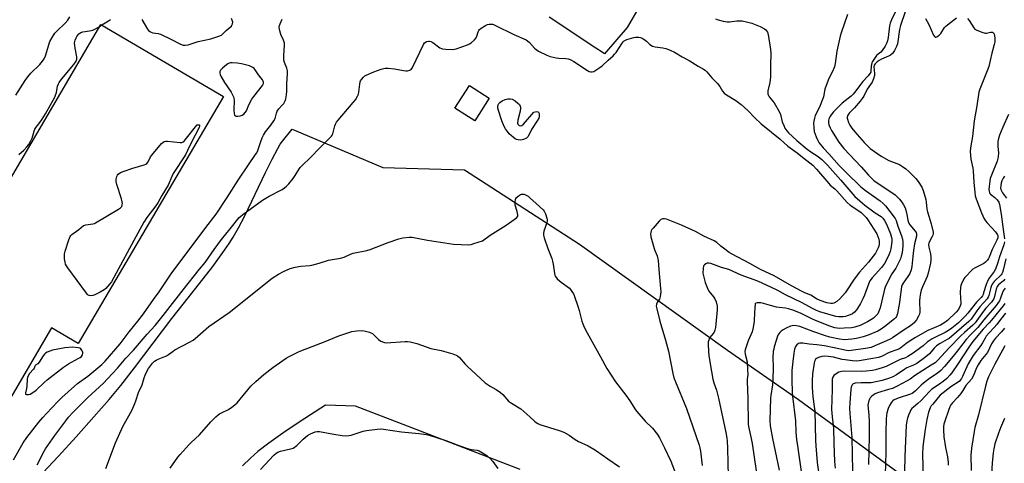
# Model space of a CAD drawing. Units: inches. Extents: x 1219772 to 1225771, y 577454 to 581454.
# Drawn here: x 1221111 to 1221604, y 577814 to 578036 of the extents above; entities that cross this region are included whole.
import ezdxf

# ---------------------------------------------------------------- set-up
doc = ezdxf.new("R2010")
doc.units = ezdxf.units.IN
doc.header["$MEASUREMENT"] = 0
for name, color, linetype in [('BLDG-Footprint', 5, 'Continuous'), ('NTRL-Pasture Land', 2, 'Continuous'), ('TRANS-Road', 130, 'Continuous'), ('Undefined', 1, 'Continuous')]:
    doc.layers.add(name, color=color, linetype=linetype)

msp = doc.modelspace()

# ---------------------------------------------------------------- linework, layer by layer
at = {"layer": 'BLDG-Footprint'}
for points, elevation in [([(1221212.55, 577997.52), (1221139.78, 577873.75), (1221126.53, 577881.54), (1221090.86, 577820.89), (1221056.13, 577841.31), (1221092.13, 577902.54), (1221078.8, 577910.38), (1221151.23, 578033.57)], 542.87), ([(1221345.68, 577996.7), (1221338.44, 577985.29), (1221328.53, 577991.58), (1221335.77, 578002.99)], 547.26)]:
    msp.add_lwpolyline(points, close=True, dxfattribs=dict(at, elevation=elevation))
at = {"layer": 'NTRL-Pasture Land'}
for points in [[(1221114.64, 577800.91), (1221130.02, 577817.34), (1221138.74, 577826.91), (1221147.71, 577836.97), (1221155.3, 577845.69), (1221161.13, 577852.63), (1221168.1, 577861.54), (1221186.72, 577886.27), (1221200.65, 577903.85), (1221207.23, 577912.38), (1221213.11, 577920.46), (1221215.45, 577923.9), (1221217.44, 577927.05), (1221220.08, 577931.67), (1221223.23, 577937.79), (1221233.61, 577959.45), (1221236.92, 577966.12), (1221239.81, 577971.46), (1221241.06, 577973.54), (1221242.15, 577975.14), (1221246.95, 577981.19), (1221292.34, 577962), (1221333.27, 577960.75), (1221390.93, 577923.5), (1221465.12, 577870.33), (1221500.69, 577845.64), (1221592.22, 577778.8)], [(1221361.21, 577810.64), (1221278.65, 577842.41), (1221263.67, 577842.83), (1221251.03, 577834.71), (1221242.33, 577828.9), (1221235.25, 577823.88), (1221229.75, 577819.56), (1221226.06, 577816.29), (1221222.16, 577812.44)]]:
    msp.add_lwpolyline(points, dxfattribs=at)
at = {"layer": 'TRANS-Road'}
msp.add_polyline3d([(1221421.95, 578044.42, 0), (1221414.87, 578032.13, 0), (1221403.44, 578018.87, 0), (1221402.25, 578019.66, 0), (1221399.09, 578021.76, 0), (1221375.66, 578037.28, 0)], dxfattribs=at)
at = {"layer": 'Undefined'}
msp.add_line((1221150.77, 578032.77, 542), (1221151.64, 578033.33, 542), dxfattribs=at)
for points, elevation in [([(1221110.15, 577968.43), (1221112.55, 577970.66), (1221114.16, 577972.33), (1221115.05, 577973.52), (1221116.17, 577975.27), (1221116.77, 577976.57), (1221117.69, 577980.14), (1221118.09, 577981.21), (1221118.74, 577982.17), (1221120.62, 577984.45), (1221121.74, 577986.12), (1221123.38, 577988.81), (1221128.12, 577997.09), (1221128.53, 577998.12), (1221128.92, 577999.46), (1221129.53, 578002.75), (1221129.93, 578003.79), (1221130.32, 578004.54), (1221131.67, 578006.43), (1221137.59, 578013.48), (1221138.75, 578015.14), (1221139.14, 578016.22), (1221139.22, 578016.79), (1221139.21, 578017.36), (1221138.32, 578021.67), (1221138.12, 578023.04), (1221138.05, 578024.14), (1221138.15, 578024.97), (1221138.37, 578025.8), (1221138.78, 578026.88), (1221139.17, 578027.61), (1221140.16, 578028.87), (1221141.09, 578029.5), (1221142.1, 578029.82), (1221145.45, 578030.39), (1221147.14, 578030.81), (1221148.45, 578031.42), (1221150.77, 578032.77)], 542), ([(1221603.82, 577957.52), (1221603.16, 577956.57), (1221602.48, 577955.29), (1221602.11, 577954.21), (1221601.91, 577952.8), (1221601.9, 577951.67), (1221602.06, 577950.9), (1221602.41, 577949.89), (1221602.77, 577949.22), (1221604.8, 577946.51)], 532), ([(1221153.6, 577811.2), (1221158.55, 577823.94), (1221162.17, 577832.08), (1221162.96, 577833.65), (1221166.64, 577840.24), (1221168.23, 577843.63), (1221168.75, 577844.98), (1221170.23, 577849.72), (1221171.59, 577852.22), (1221171.94, 577853.01), (1221172.83, 577856.58), (1221173.32, 577857.93), (1221174.35, 577860.03), (1221175.1, 577861.29), (1221177.11, 577863.84), (1221178.11, 577864.9), (1221178.81, 577865.38), (1221179.84, 577865.88), (1221184.12, 577867.56), (1221185.07, 577868.19), (1221187.33, 577869.96), (1221188.3, 577870.59), (1221195.64, 577874.36), (1221197.34, 577875.38), (1221198.46, 577876.23), (1221201.08, 577878.61), (1221205.32, 577882.27), (1221215.45, 577889.3), (1221237.04, 577906.54), (1221240.15, 577908.55), (1221242.64, 577909.89), (1221246.05, 577911.29), (1221248.46, 577911.99), (1221251.4, 577912.47), (1221255.8, 577912.81), (1221256.93, 577912.98), (1221260.55, 577913.99), (1221265.16, 577915.44), (1221270.24, 577916.3), (1221271.93, 577916.69), (1221273.02, 577917.06), (1221276.2, 577918.45), (1221277.53, 577918.93), (1221284.46, 577920.36), (1221286.14, 577920.79), (1221295.05, 577924.37), (1221300.52, 577926.19), (1221302.48, 577926.65), (1221305.63, 577927), (1221307.06, 577926.98), (1221310.44, 577926.42), (1221314.8, 577925.49), (1221327.74, 577923.57), (1221335.45, 577923.22), (1221336.6, 577923.38), (1221337.99, 577923.78), (1221342.41, 577925.25), (1221346.26, 577928.1), (1221354.18, 577933), (1221358.23, 577935.83), (1221359.55, 577936.87), (1221359.98, 577937.48), (1221360.04, 577938.25), (1221359.67, 577939.96), (1221358.74, 577943.07), (1221358.67, 577944.48), (1221358.86, 577945.87), (1221359.05, 577946.37), (1221359.37, 577946.82), (1221359.99, 577947.42), (1221360.92, 577948.12), (1221361.41, 577948.4), (1221361.92, 577948.58), (1221362.46, 577948.61), (1221363.01, 577948.54), (1221363.84, 577948.31), (1221364.63, 577947.97), (1221365.3, 577947.51), (1221366.12, 577946.79), (1221369.16, 577943.82), (1221372.71, 577940.72), (1221373.3, 577939.97), (1221373.9, 577938.71), (1221374.64, 577936.57), (1221374.8, 577935.77), (1221374.8, 577935.23), (1221374.53, 577934.13), (1221373.09, 577930.02), (1221372.89, 577928.93), (1221372.94, 577928.09), (1221373.31, 577926.68), (1221375.01, 577921.31), (1221377, 577916.35), (1221377.48, 577914.95), (1221377.76, 577913.52), (1221378.41, 577908.88), (1221378.59, 577908.03), (1221378.88, 577907.24), (1221379.75, 577906.16), (1221381.68, 577904.42), (1221385.92, 577901.41), (1221386.49, 577900.79), (1221387.14, 577899.87), (1221387.86, 577898.65), (1221388.22, 577897.86), (1221390.31, 577891.98), (1221390.79, 577890.3), (1221392.07, 577885), (1221392.54, 577883.59), (1221393.21, 577881.94), (1221394.7, 577879.13), (1221401.5, 577867.04), (1221404.63, 577861.15), (1221408.96, 577854.53), (1221414.15, 577847.82), (1221416.15, 577845.06), (1221418.93, 577840.58), (1221419.6, 577839.61), (1221423.86, 577834.78), (1221427.5, 577831.38), (1221430, 577828.1), (1221431.01, 577826.47), (1221433.58, 577821.46), (1221436.72, 577814.77), (1221439.76, 577806.96)], 548), ([(1221604.43, 577916.11), (1221603.15, 577910.49), (1221602.77, 577909.27), (1221602.43, 577908.61), (1221602.13, 577908.2), (1221598.66, 577904.85), (1221597.7, 577903.54), (1221597.34, 577902.84), (1221596.95, 577901.74), (1221595.99, 577897.84), (1221595.6, 577896.91), (1221595.08, 577896.13), (1221591.41, 577892.11), (1221589.9, 577890.11), (1221587.11, 577886.02), (1221585.96, 577884.71), (1221576.05, 577876.3), (1221575.12, 577875.69), (1221571.53, 577873.78), (1221569.82, 577872.64), (1221568.6, 577871.49), (1221566.23, 577868.64), (1221565.31, 577867.73), (1221563.74, 577866.49), (1221559.95, 577863.77), (1221558.27, 577862.83), (1221554.94, 577861.56), (1221553.95, 577860.94), (1221549.73, 577857.99), (1221547.87, 577857.04), (1221546.21, 577856.41), (1221542.54, 577855.25), (1221537.05, 577854.09), (1221535.69, 577853.99), (1221532.09, 577854.06), (1221528.98, 577853.85), (1221528.47, 577853.72), (1221528.03, 577853.5), (1221527.53, 577853.04), (1221527.28, 577852.66), (1221527.03, 577851.85), (1221526.88, 577850.67), (1221526.3, 577844.09), (1221526.19, 577841.34), (1221526.31, 577838.68), (1221527.32, 577826.71), (1221527.55, 577818.26), (1221527.62, 577809.94)], 532), ([(1221604.04, 577906.04), (1221603.25, 577905.21), (1221600.82, 577903.13), (1221600.14, 577902.26), (1221599.7, 577901.04), (1221598.84, 577897.26), (1221598.45, 577896.19), (1221598.05, 577895.44), (1221597.32, 577894.51), (1221594.53, 577891.48), (1221593.25, 577889.98), (1221589.06, 577884.02), (1221587.98, 577882.88), (1221583.76, 577879.28), (1221581.97, 577877.59), (1221576.03, 577871.55), (1221570.47, 577865.35), (1221569.04, 577864.11), (1221567.16, 577862.85), (1221558.8, 577857.62), (1221556.49, 577855.94), (1221555, 577855.04), (1221550.12, 577852.39), (1221547.65, 577851.27), (1221545.8, 577850.62), (1221540.16, 577848.96), (1221539.06, 577848.54), (1221538.08, 577847.91), (1221537.17, 577847.16), (1221536.58, 577846.52), (1221536.13, 577845.79), (1221535.62, 577844.45), (1221535.45, 577842.86), (1221535.89, 577838.03), (1221536.04, 577834.57), (1221536, 577827.22), (1221535.76, 577813.12)], 530), ([(1221604.1, 577901.52), (1221603.18, 577900.12), (1221602.83, 577899.34), (1221601.84, 577896.42), (1221601.27, 577895.14), (1221600.86, 577894.41), (1221599.62, 577892.8), (1221593.41, 577885.54), (1221590.52, 577881.77), (1221586.87, 577878.12), (1221584.66, 577875.74), (1221582.89, 577873.55), (1221580.12, 577869.84), (1221578.16, 577867.4), (1221573.84, 577862.16), (1221571.99, 577860.27), (1221570.08, 577858.65), (1221566.22, 577856.17), (1221563.18, 577853.93), (1221562.1, 577852.94), (1221559.32, 577850.01), (1221558.3, 577849.16), (1221557.56, 577848.75), (1221556.75, 577848.42), (1221550.57, 577846.31), (1221548.63, 577845.53), (1221547.91, 577845.06), (1221547.49, 577844.67), (1221546.99, 577843.98), (1221546.3, 577842.72), (1221545.63, 577841.14), (1221544.95, 577839.02), (1221544.7, 577837.65), (1221544.56, 577835.97), (1221544.4, 577828.96), (1221544.33, 577819.29), (1221544.13, 577808)], 528), ([(1221603.92, 577893.82), (1221603.14, 577892.64), (1221601.72, 577890.78), (1221597.38, 577885.43), (1221596.2, 577884.08), (1221593.15, 577880.86), (1221588.03, 577874.68), (1221585.98, 577871.85), (1221580.66, 577863.75), (1221577.4, 577859.03), (1221576.51, 577857.9), (1221574.87, 577856.22), (1221573.09, 577854.74), (1221571.28, 577853.4), (1221567.42, 577850.8), (1221566.52, 577850.09), (1221563.83, 577847.08), (1221562.03, 577845.23), (1221560.38, 577843.64), (1221558.28, 577841.87), (1221557.49, 577841.11), (1221556.96, 577840.48), (1221556.52, 577839.71), (1221555.69, 577837.79), (1221555.19, 577836.38), (1221554.9, 577834.92), (1221554.65, 577832.84), (1221553.93, 577817.19), (1221553.48, 577794.83)], 526), ([(1221604.25, 577888.9), (1221601.9, 577885.7), (1221600, 577883.29), (1221598.64, 577881.73), (1221596.08, 577879.02), (1221594.67, 577877.35), (1221594.06, 577876.46), (1221592.74, 577874.05), (1221591.89, 577872.7), (1221588.1, 577867.66), (1221585.58, 577863.49), (1221582.79, 577857.19), (1221582.25, 577856.17), (1221581.76, 577855.46), (1221581.09, 577854.78), (1221577.02, 577852.02), (1221571.67, 577847.81), (1221570.64, 577846.75), (1221567.85, 577843.4), (1221567.16, 577842.48), (1221566.61, 577841.49), (1221565.8, 577839.36), (1221564.86, 577835.59), (1221564.04, 577830.6), (1221562.95, 577822.19), (1221562.71, 577818.2), (1221563.16, 577806.36)], 524), ([(1221185.87, 577811.27), (1221189.74, 577816.81), (1221190.85, 577818.16), (1221195.37, 577823.09), (1221196.39, 577824.13), (1221200.6, 577828.03), (1221206.29, 577834.49), (1221208.81, 577837), (1221209.91, 577837.99), (1221210.6, 577838.5), (1221211.57, 577839.04), (1221215.12, 577840.72), (1221216.76, 577841.83), (1221218.3, 577843.03), (1221219.42, 577844.09), (1221220.98, 577845.84), (1221226.23, 577852.31), (1221228.81, 577854.78), (1221232.84, 577858.2), (1221237.32, 577861.73), (1221244.05, 577866.36), (1221245.56, 577867.27), (1221249.8, 577869.41), (1221251.43, 577870.14), (1221256.98, 577872.2), (1221263.62, 577874.8), (1221270.34, 577877.57), (1221276.95, 577879.7), (1221279.47, 577880.12), (1221281.72, 577880.3), (1221283.14, 577880.12), (1221285.68, 577879.46), (1221286.48, 577879.15), (1221287.19, 577878.72), (1221290.32, 577875.81), (1221291.46, 577874.98), (1221292.68, 577874.35), (1221293.22, 577874.21), (1221294.06, 577874.16), (1221303.57, 577874.79), (1221304.71, 577874.74), (1221306.13, 577874.52), (1221309.52, 577873.82), (1221316.54, 577871.26), (1221321.58, 577870.19), (1221327.51, 577868.58), (1221329.15, 577867.98), (1221329.88, 577867.51), (1221330.75, 577866.75), (1221333.61, 577863.39), (1221334.63, 577862.32), (1221343.76, 577854.1), (1221346.13, 577852.4), (1221349.22, 577850.68), (1221351.35, 577849.14), (1221352.45, 577848.18), (1221355.44, 577844.92), (1221356.87, 577843.91), (1221361.62, 577840.97), (1221366.05, 577837.07), (1221368.36, 577834.83), (1221369.23, 577834.11), (1221370.13, 577833.59), (1221371.11, 577833.17), (1221380.83, 577830.15), (1221383.04, 577829.36), (1221385.72, 577827.8), (1221388.7, 577825.69), (1221390.39, 577824.61), (1221393.38, 577823.32), (1221395.26, 577822.4), (1221398.17, 577820.85), (1221399.4, 577820.04), (1221405.08, 577815.89), (1221410.96, 577811.88)], 550), ([(1221603.83, 577881.48), (1221602.38, 577879.66), (1221599.32, 577876.37), (1221598.28, 577875), (1221597.39, 577873.52), (1221595.3, 577869.31), (1221594.49, 577868.2), (1221591.94, 577865.16), (1221590.57, 577863.04), (1221589.8, 577861.52), (1221588.28, 577857.74), (1221587.23, 577855.85), (1221584.42, 577852.68), (1221583.88, 577851.89), (1221583.02, 577850.21), (1221582.01, 577848.74), (1221580.34, 577846.65), (1221577.77, 577844.07), (1221576.98, 577842.97), (1221576.47, 577841.99), (1221575.75, 577840.16), (1221573.88, 577834.85), (1221573.41, 577833.28), (1221573.22, 577832.21), (1221573.23, 577830.5), (1221573.51, 577827.06), (1221574.34, 577821.69), (1221575.3, 577816.95), (1221575.62, 577814.17), (1221575.65, 577812.76)], 522), ([(1221603.95, 577872.63), (1221598.94, 577863.37), (1221595.81, 577857.03), (1221595.02, 577854.89), (1221594.24, 577852.44), (1221590.74, 577837.97), (1221588.93, 577831.62), (1221588.56, 577829.61), (1221587.32, 577821.3), (1221587.1, 577819.52), (1221587.03, 577818.03), (1221587.15, 577810.18)], 520), ([(1221603.77, 577836.14), (1221601.88, 577831.56), (1221600.89, 577828.87), (1221599.06, 577823.42), (1221598.48, 577821.01), (1221598.21, 577818.99), (1221597.71, 577813.8), (1221597.22, 577805.94)], 518), ([(1221231.07, 577810.56), (1221237.84, 577817.76), (1221238.91, 577818.73), (1221239.88, 577819.3), (1221241.18, 577819.85), (1221246.24, 577820.89), (1221247.53, 577821.38), (1221249.3, 577822.61), (1221252.45, 577825.74), (1221254.7, 577827.59), (1221256.14, 577828.47), (1221258.48, 577829.45), (1221259.57, 577829.71), (1221260.72, 577829.68), (1221267.92, 577828.25), (1221271.99, 577827.58), (1221273.72, 577827.45), (1221275.42, 577827.64), (1221276.55, 577827.87), (1221282.54, 577829.74), (1221284.26, 577830.19), (1221289.52, 577830.84), (1221291.28, 577830.92), (1221292.75, 577830.78), (1221301.71, 577829.55), (1221310.53, 577828.7), (1221314.25, 577828.11), (1221315.58, 577827.81), (1221323.94, 577825.1), (1221331.02, 577822.41), (1221334.84, 577821.16), (1221336.77, 577820.61), (1221339.6, 577820.22), (1221340.6, 577819.93), (1221342.35, 577819.04), (1221344.03, 577818.01), (1221344.69, 577817.49), (1221346.13, 577816.12), (1221347.45, 577814.63), (1221349.99, 577811.06)], 552)]:
    msp.add_lwpolyline(points, dxfattribs=dict(at, elevation=elevation))
for points, elevation in [([(1221217.03, 578014.44), (1221216.16, 578014.37), (1221215.49, 578014.17), (1221214.82, 578013.82), (1221214.14, 578013.31), (1221212.17, 578011.62), (1221211.17, 578010.62), (1221210.79, 578009.96), (1221210.7, 578009.26), (1221210.93, 578008.47), (1221211.33, 578007.68), (1221213.19, 578004.58), (1221216.38, 577999.59), (1221217.55, 577997.37), (1221217.81, 577996.64), (1221217.96, 577995.69), (1221217.73, 577990.63), (1221217.89, 577988.92), (1221218.15, 577988.18), (1221218.58, 577987.75), (1221218.99, 577987.6), (1221219.79, 577987.6), (1221220.94, 577987.82), (1221222.04, 577988.2), (1221222.72, 577988.62), (1221223.48, 577989.41), (1221224.08, 577990.33), (1221225.31, 577993.29), (1221226.84, 577996.1), (1221227.81, 577997.52), (1221232.16, 578003.03), (1221232.63, 578003.97), (1221232.68, 578004.67), (1221232.55, 578005.12), (1221232.12, 578005.84), (1221230.07, 578008.33), (1221228.49, 578010.86), (1221227.93, 578011.5), (1221227.29, 578011.98), (1221226.34, 578012.51), (1221225.58, 578012.82), (1221221.68, 578013.81), (1221219.42, 578014.28)], 542), ([(1221361.25, 577982.85), (1221362.02, 577983.02), (1221362.84, 577983.65), (1221368.03, 577989.68), (1221369.48, 577989.94), (1221370.12, 577989.86), (1221370.48, 577989.6), (1221370.72, 577988.97), (1221370.79, 577988.2), (1221370.73, 577987.42), (1221370.5, 577986.64), (1221369.79, 577985.36), (1221366.95, 577980.89), (1221365.23, 577977.46), (1221364.74, 577976.9), (1221364.31, 577976.59), (1221362.81, 577975.92), (1221361.51, 577975.62), (1221360.25, 577975.74), (1221359.46, 577975.99), (1221358.72, 577976.33), (1221357.64, 577977.08), (1221356.8, 577977.81), (1221355.78, 577978.86), (1221354.89, 577979.93), (1221353.93, 577981.26), (1221353.22, 577982.53), (1221352.02, 577985.23), (1221350.35, 577990.56), (1221350.07, 577991.69), (1221350.02, 577992.51), (1221350.16, 577993.25), (1221350.49, 577993.93), (1221351.04, 577994.52), (1221352.21, 577995.26), (1221353.73, 577995.97), (1221355.1, 577996.34), (1221356.22, 577996.39), (1221357.21, 577996.11), (1221358.66, 577995.29), (1221360.02, 577994.24), (1221360.86, 577993.42), (1221361.28, 577992.71), (1221361.41, 577992.2), (1221361.41, 577991.64), (1221361.15, 577990.21), (1221360.08, 577985.59), (1221359.95, 577984.19), (1221360.07, 577983.7), (1221360.32, 577983.28), (1221360.67, 577982.98)], 548), ([(1221146.04, 577897.65), (1221145.28, 577897.77), (1221144.89, 577897.97), (1221144.5, 577898.29), (1221143.92, 577898.95), (1221134.57, 577911.67), (1221133.9, 577912.64), (1221133.5, 577913.41), (1221133.23, 577914.5), (1221133.02, 577916.21), (1221132.92, 577917.65), (1221132.99, 577918.66), (1221133.34, 577920.03), (1221135.09, 577925.71), (1221135.73, 577927.33), (1221136.06, 577927.78), (1221136.67, 577928.35), (1221140.18, 577930.92), (1221142.55, 577932.79), (1221143.19, 577933.07), (1221143.73, 577933.21), (1221147.14, 577933.69), (1221147.96, 577933.89), (1221148.5, 577934.12), (1221160.04, 577940.99), (1221161.01, 577941.64), (1221161.42, 577942.02), (1221161.7, 577942.45), (1221161.91, 577943.16), (1221161.98, 577943.93), (1221161.93, 577944.74), (1221161.55, 577946.16), (1221159.17, 577953.49), (1221158.87, 577954.91), (1221158.92, 577956.04), (1221159.2, 577957.42), (1221159.52, 577958.16), (1221159.89, 577958.57), (1221161.07, 577959.39), (1221162.42, 577959.98), (1221167.18, 577961.62), (1221172.87, 577963.29), (1221173.67, 577963.6), (1221174.13, 577963.9), (1221174.83, 577964.75), (1221176.08, 577967.19), (1221176.76, 577968.15), (1221181.6, 577973.89), (1221182.21, 577974.52), (1221182.89, 577974.97), (1221183.69, 577975.12), (1221184.56, 577975.09), (1221190.85, 577974.46), (1221191.71, 577974.5), (1221192.47, 577974.77), (1221192.9, 577975.11), (1221193.49, 577975.76), (1221199.18, 577983.11), (1221199.41, 577983.22), (1221199.97, 577983.3), (1221200.35, 577983.26), (1221200.51, 577983.17), (1221200.61, 577983.02), (1221200.65, 577982.62), (1221200.39, 577981.92), (1221198.36, 577978.14), (1221195.6, 577972.62), (1221193.62, 577968.34), (1221187.47, 577958.97), (1221186.68, 577957.39), (1221184.91, 577953.07), (1221181.77, 577947.82), (1221179.76, 577944.14), (1221178.76, 577942.71), (1221174.24, 577936.82), (1221172.76, 577934.48), (1221167.67, 577925.41), (1221158.91, 577909.05), (1221156.5, 577904.7), (1221155.75, 577903.63), (1221154.72, 577902.39), (1221153.72, 577901.36), (1221152.83, 577900.63), (1221150.8, 577899.46), (1221148.2, 577898.1), (1221147.12, 577897.76)], 544), ([(1221136.92, 577871.86), (1221133.09, 577871.52), (1221127.01, 577870.38), (1221125.6, 577869.93), (1221124.24, 577869.35), (1221123.53, 577868.91), (1221122.94, 577868.37), (1221122.27, 577867.54), (1221120.33, 577864.43), (1221119.63, 577863.63), (1221118.68, 577863.02), (1221118.36, 577862.73), (1221118.12, 577862.36), (1221117.72, 577861.39), (1221117.46, 577860.96), (1221115.5, 577858.71), (1221114.77, 577857.58), (1221114.48, 577856.78), (1221114.31, 577855.95), (1221114.18, 577852.36), (1221113.98, 577851.21), (1221113.41, 577849.11), (1221113.36, 577848.7), (1221113.44, 577848.38), (1221113.93, 577848.13), (1221114.93, 577848.12), (1221115.7, 577848.32), (1221116.66, 577848.88), (1221118.69, 577850.43), (1221122.7, 577854.17), (1221124.27, 577855.54), (1221132.47, 577861.84), (1221134.98, 577863.53), (1221139.85, 577866.18), (1221140.78, 577866.76), (1221141.41, 577867.26), (1221142.01, 577868.09), (1221142.17, 577868.81), (1221142.08, 577869.33), (1221141.79, 577870.12), (1221141.51, 577870.61), (1221141.17, 577871.03), (1221140.61, 577871.38), (1221139.86, 577871.6)], 542)]:
    msp.add_lwpolyline(points, close=True, dxfattribs=dict(at, elevation=elevation))
for points in [[(1221107.35, 577815.49, 544), (1221112.26, 577823.97, 544), (1221114.02, 577826.66, 544), (1221120.05, 577834.26, 544), (1221122.13, 577836.75, 544), (1221123.91, 577838.71, 544), (1221129.57, 577844.65, 544), (1221131.64, 577846.65, 544), (1221137.95, 577852.43, 544), (1221139.53, 577853.68, 544), (1221144.68, 577857.33, 544), (1221151.66, 577863.23, 544), (1221153.34, 577864.95, 544), (1221160.93, 577873.56, 544), (1221165.33, 577879.51, 544), (1221169.72, 577884.88, 544), (1221172.56, 577888.59, 544), (1221177.56, 577895.75, 544), (1221180.41, 577899.67, 544), (1221186.43, 577908.59, 544), (1221203.69, 577931.9, 544), (1221208.88, 577938.61, 544), (1221214.39, 577946.89, 544), (1221219.92, 577955.63, 544), (1221225.16, 577963.34, 544), (1221228.68, 577968.36, 544), (1221229.28, 577969.35, 544), (1221229.76, 577970.4, 544), (1221231.24, 577974.91, 544), (1221231.99, 577976.84, 544), (1221232.62, 577978.12, 544), (1221233.66, 577979.82, 544), (1221236.29, 577983.07, 544), (1221237.75, 577985.27, 544), (1221238.42, 577986.55, 544), (1221239.13, 577989.07, 544), (1221239.56, 577990.12, 544), (1221240.34, 577991.31, 544), (1221241.9, 577992.91, 544), (1221242.77, 577994.05, 544), (1221243.5, 577995.27, 544), (1221243.85, 577996.35, 544), (1221244.18, 577998.36, 544), (1221244.37, 578000.09, 544), (1221244.32, 578003.91, 544), (1221244.63, 578008.87, 544), (1221244.64, 578010.32, 544), (1221244.37, 578011.63, 544), (1221243.18, 578014.59, 544), (1221242.91, 578015.7, 544), (1221242.9, 578018.06, 544), (1221243.22, 578023.17, 544), (1221243.1, 578024.28, 544), (1221242.54, 578026.2, 544), (1221241.53, 578028.1, 544), (1221241.11, 578029.15, 544), (1221240.59, 578031.09, 544), (1221240.48, 578032.2, 544), (1221240.65, 578033.03, 544), (1221240.94, 578033.86, 544), (1221242.06, 578036.28, 544)], [(1221108.61, 577998.2, 540), (1221113.23, 578005.53, 540), (1221114.58, 578007.42, 540), (1221116.08, 578009.2, 540), (1221120.62, 578013.56, 540), (1221121.93, 578015.13, 540), (1221122.74, 578016.34, 540), (1221123.46, 578017.93, 540), (1221125.68, 578024.98, 540), (1221126.75, 578027.01, 540), (1221128.09, 578029.22, 540), (1221129.05, 578030.3, 540), (1221133.32, 578034.26, 540), (1221134.6, 578035.77, 540), (1221135.66, 578037.4, 540)], [(1221151.64, 578033.33, 542), (1221154.99, 578035.47, 542), (1221155.98, 578036.01, 542)], [(1221171.63, 578036.13, 542), (1221174.52, 578031.28, 542), (1221175.06, 578030.58, 542), (1221175.69, 578030.04, 542), (1221176.42, 578029.68, 542), (1221177.22, 578029.43, 542), (1221179.96, 578029.07, 542), (1221181.06, 578028.73, 542), (1221186.15, 578026.29, 542), (1221191.04, 578023.78, 542), (1221192.35, 578023.25, 542), (1221193.44, 578023.15, 542), (1221194.83, 578023.38, 542), (1221199.89, 578025.02, 542), (1221206.29, 578026.38, 542), (1221210.25, 578027.67, 542), (1221211.58, 578028.26, 542), (1221212.32, 578028.84, 542), (1221213.94, 578030.55, 542), (1221216, 578032.16, 542), (1221216.59, 578032.76, 542), (1221216.86, 578033.22, 542), (1221217.15, 578033.98, 542), (1221217.27, 578034.76, 542), (1221217.19, 578035.28, 542), (1221216.55, 578036.51, 542)], [(1221459.07, 578036.43, 544), (1221460.39, 578035.83, 544), (1221462.95, 578035.2, 544), (1221464.97, 578034.85, 544), (1221466.14, 578034.87, 544), (1221469.67, 578035.4, 544), (1221471.08, 578035.49, 544), (1221472.47, 578035.35, 544), (1221475.26, 578034.81, 544), (1221477.22, 578034.22, 544), (1221481.39, 578032.58, 544), (1221483.62, 578031.34, 544), (1221484.28, 578030.84, 544), (1221484.63, 578030.48, 544), (1221485.11, 578029.69, 544), (1221485.41, 578028.58, 544), (1221486.6, 578021, 544), (1221486.77, 578019.25, 544), (1221486.6, 578012.99, 544), (1221486.64, 578007.29, 544), (1221486.2, 578004.5, 544), (1221485.32, 578000.39, 544), (1221485.24, 577999.6, 544), (1221485.3, 577998.82, 544), (1221485.54, 577998.06, 544), (1221485.92, 577997.35, 544), (1221488.39, 577994.27, 544), (1221490.97, 577989.91, 544), (1221491.55, 577988.43, 544), (1221492.49, 577984.8, 544), (1221493.22, 577982.95, 544), (1221493.85, 577981.67, 544), (1221494.76, 577980.35, 544), (1221495.66, 577979.32, 544), (1221499.8, 577975.44, 544), (1221505.04, 577971.15, 544), (1221506.87, 577969.8, 544), (1221510.49, 577967.38, 544), (1221512.32, 577965.97, 544), (1221513.4, 577965.01, 544), (1221515.22, 577963.08, 544), (1221521.88, 577955.58, 544), (1221527.81, 577948.56, 544), (1221528.92, 577947.4, 544), (1221531.3, 577945.17, 544), (1221532.62, 577944, 544), (1221533.93, 577942.98, 544), (1221539.09, 577939.24, 544), (1221541.99, 577937.37, 544), (1221542.91, 577936.51, 544), (1221543.7, 577935.39, 544), (1221544.65, 577933.61, 544), (1221546.67, 577928.67, 544), (1221547.28, 577926.88, 544), (1221547.41, 577925.96, 544), (1221547.4, 577924.93, 544), (1221546.86, 577921.11, 544), (1221546.52, 577919.84, 544), (1221546, 577918.55, 544), (1221544.47, 577915.41, 544), (1221543.64, 577913.9, 544), (1221542.17, 577911.9, 544), (1221537.56, 577906.59, 544), (1221536.44, 577905.07, 544), (1221535.71, 577903.48, 544), (1221533.65, 577898, 544), (1221532.86, 577896.15, 544), (1221531.66, 577893.82, 544), (1221529.81, 577890.83, 544), (1221528.77, 577889.5, 544), (1221527.63, 577888.65, 544), (1221526.6, 577888.15, 544), (1221525.03, 577887.55, 544), (1221524.21, 577887.31, 544), (1221523.08, 577887.13, 544), (1221520.8, 577887.06, 544), (1221519.38, 577887.29, 544), (1221511.32, 577889.69, 544), (1221509.57, 577890.29, 544), (1221507.91, 577891.08, 544), (1221502.08, 577894.34, 544), (1221494.09, 577898.18, 544), (1221490.23, 577900.33, 544), (1221487.12, 577901.85, 544), (1221480.2, 577904.9, 544), (1221471.93, 577908.06, 544), (1221465.68, 577910.82, 544), (1221462.1, 577911.85, 544), (1221456.78, 577913.75, 544), (1221455.71, 577914, 544), (1221454.88, 577913.99, 544), (1221454.14, 577913.7, 544), (1221453.51, 577913.22, 544), (1221453.08, 577912.59, 544), (1221452.82, 577911.26, 544), (1221452.78, 577909, 544), (1221453.14, 577907.03, 544), (1221453.84, 577904.27, 544), (1221454.84, 577901.85, 544), (1221455.75, 577900.04, 544), (1221458.06, 577897.07, 544), (1221458.7, 577896.11, 544), (1221459.33, 577894.57, 544), (1221459.9, 577892.41, 544), (1221459.96, 577891.56, 544), (1221459.92, 577890.68, 544), (1221459.26, 577883.45, 544), (1221459.02, 577881.78, 544), (1221458.71, 577880.43, 544), (1221458.33, 577879.41, 544), (1221457.84, 577878.69, 544), (1221456.2, 577876.75, 544), (1221455.94, 577876.28, 544), (1221455.64, 577875.48, 544), (1221455.44, 577874.64, 544), (1221455.37, 577873.76, 544), (1221455.57, 577869.57, 544), (1221455.75, 577867.81, 544), (1221456.38, 577863.53, 544), (1221457.7, 577855.83, 544), (1221458.17, 577854.04, 544), (1221459.52, 577850.29, 544), (1221460.64, 577846.34, 544), (1221464.23, 577829.19, 544), (1221464.7, 577826.38, 544), (1221464.84, 577824.92, 544), (1221465.06, 577821.09, 544), (1221465.58, 577800.08, 544)], [(1221525.1, 578038.5, 542), (1221521.97, 578029.46, 542), (1221521.45, 578027.75, 542), (1221519.91, 578020.13, 542), (1221519.01, 578014.11, 542), (1221518.65, 578012.41, 542), (1221517.58, 578009.66, 542), (1221515.9, 578006.55, 542), (1221514.42, 578003.06, 542), (1221513.83, 578001.21, 542), (1221513.08, 577997.27, 542), (1221512.69, 577995.92, 542), (1221511.1, 577992.17, 542), (1221509.05, 577987.92, 542), (1221508.58, 577986.63, 542), (1221508.25, 577985.21, 542), (1221508.17, 577984.06, 542), (1221508.28, 577981.74, 542), (1221508.54, 577979.98, 542), (1221508.91, 577978.56, 542), (1221509.42, 577977.22, 542), (1221510.24, 577975.4, 542), (1221510.82, 577974.44, 542), (1221512.96, 577971.82, 542), (1221516.07, 577968.55, 542), (1221520.96, 577962.94, 542), (1221524.47, 577959.35, 542), (1221531.94, 577952.19, 542), (1221534.24, 577950.35, 542), (1221541.56, 577945.16, 542), (1221543.05, 577943.91, 542), (1221544.17, 577942.68, 542), (1221548.59, 577937.12, 542), (1221549.05, 577936.37, 542), (1221549.52, 577935.31, 542), (1221550.43, 577932.53, 542), (1221552.27, 577927.76, 542), (1221552.72, 577926.1, 542), (1221552.87, 577924.44, 542), (1221552.87, 577922.73, 542), (1221552.49, 577919.17, 542), (1221552.14, 577917.48, 542), (1221551.66, 577916.13, 542), (1221549.93, 577912.48, 542), (1221549.37, 577911.5, 542), (1221547.47, 577908.64, 542), (1221544.28, 577902.49, 542), (1221543.69, 577900.91, 542), (1221543.3, 577899.54, 542), (1221541.59, 577891.69, 542), (1221541.1, 577890.28, 542), (1221540.35, 577888.69, 542), (1221539.88, 577888.03, 542), (1221539.05, 577887.21, 542), (1221538.14, 577886.46, 542), (1221536.93, 577885.66, 542), (1221535.17, 577884.63, 542), (1221532.81, 577883.44, 542), (1221531.49, 577882.84, 542), (1221529.91, 577882.27, 542), (1221528.85, 577881.98, 542), (1221527.24, 577881.67, 542), (1221523.56, 577881.38, 542), (1221521.06, 577881.34, 542), (1221520.01, 577881.44, 542), (1221518.89, 577881.65, 542), (1221516.33, 577882.45, 542), (1221509.22, 577885.3, 542), (1221507.34, 577886.13, 542), (1221501.56, 577888.93, 542), (1221497.86, 577890.42, 542), (1221495.69, 577891.19, 542), (1221494.17, 577891.5, 542), (1221491, 577891.71, 542), (1221489.65, 577891.92, 542), (1221486.62, 577892.71, 542), (1221483.11, 577893.82, 542), (1221481.81, 577894.1, 542), (1221480.96, 577894.16, 542), (1221479.89, 577894.1, 542), (1221479.25, 577893.9, 542), (1221479.01, 577893.62, 542), (1221478.54, 577889.31, 542), (1221478.47, 577884.92, 542), (1221477.96, 577881.84, 542), (1221477.35, 577879.66, 542), (1221475.47, 577875.12, 542), (1221474.35, 577872.05, 542), (1221473.91, 577870.65, 542), (1221473.79, 577869.81, 542), (1221473.96, 577868.42, 542), (1221474.88, 577864.48, 542), (1221475.14, 577860.62, 542), (1221475.19, 577858.25, 542), (1221474.95, 577855.87, 542), (1221474.93, 577854.77, 542), (1221475.28, 577846.17, 542), (1221475.42, 577833.51, 542), (1221475.6, 577832.24, 542), (1221476.9, 577826.2, 542), (1221477.36, 577823.62, 542), (1221479.44, 577809.93, 542)], [(1221549.12, 578039.76, 540), (1221547.24, 578035.87, 540), (1221546.59, 578034.3, 540), (1221546.27, 578032.82, 540), (1221545.53, 578027.07, 540), (1221545.18, 578025.46, 540), (1221544.74, 578024.1, 540), (1221544.07, 578022.79, 540), (1221542.62, 578020.56, 540), (1221541.85, 578019.72, 540), (1221540.51, 578018.71, 540), (1221539.78, 578018.01, 540), (1221538.7, 578016.6, 540), (1221537.74, 578015.11, 540), (1221537.36, 578014.34, 540), (1221537.14, 578013.59, 540), (1221537.04, 578012.77, 540), (1221536.94, 578010.25, 540), (1221536.8, 578009.69, 540), (1221536.44, 578008.97, 540), (1221535.61, 578007.88, 540), (1221532.9, 578005.07, 540), (1221528.71, 577999.48, 540), (1221528.01, 577998.64, 540), (1221526.98, 577997.69, 540), (1221522.52, 577994.19, 540), (1221520.11, 577991.82, 540), (1221518.2, 577989.74, 540), (1221516.95, 577988.24, 540), (1221516.31, 577987.32, 540), (1221515.83, 577986.31, 540), (1221515.61, 577985.24, 540), (1221515.64, 577984.42, 540), (1221515.89, 577983.37, 540), (1221516.44, 577981.84, 540), (1221517.15, 577980.43, 540), (1221520.88, 577974.6, 540), (1221523.32, 577971.52, 540), (1221532.02, 577962.27, 540), (1221535.78, 577958.02, 540), (1221537.3, 577956.43, 540), (1221538.42, 577955.49, 540), (1221540.11, 577954.26, 540), (1221547.92, 577949.09, 540), (1221549.06, 577948.25, 540), (1221550.27, 577947.14, 540), (1221551.22, 577946.13, 540), (1221552.46, 577944.48, 540), (1221553.25, 577943.24, 540), (1221554.06, 577941.67, 540), (1221554.45, 577940.57, 540), (1221554.95, 577938.3, 540), (1221555.41, 577935.52, 540), (1221555.74, 577934.44, 540), (1221556.48, 577933.2, 540), (1221559.15, 577930, 540), (1221559.53, 577929.29, 540), (1221559.77, 577928.55, 540), (1221559.73, 577927.45, 540), (1221558.79, 577923.71, 540), (1221558.18, 577920.28, 540), (1221557.87, 577917.34, 540), (1221557.48, 577912.32, 540), (1221557.06, 577910.65, 540), (1221556.33, 577908.83, 540), (1221555.38, 577907.27, 540), (1221553.03, 577903.96, 540), (1221552.61, 577903.21, 540), (1221552.24, 577902.24, 540), (1221551.99, 577900.86, 540), (1221551.63, 577897.15, 540), (1221551.26, 577894.32, 540), (1221550.16, 577888.73, 540), (1221549.71, 577887.34, 540), (1221549.31, 577886.77, 540), (1221548.69, 577886.17, 540), (1221543.83, 577882.3, 540), (1221542.02, 577880.97, 540), (1221540.36, 577879.99, 540), (1221535.48, 577877.95, 540), (1221532.99, 577877.16, 540), (1221529.64, 577876.33, 540), (1221527.42, 577875.93, 540), (1221525.49, 577875.68, 540), (1221523.63, 577875.64, 540), (1221521.2, 577875.98, 540), (1221516.28, 577876.98, 540), (1221514.08, 577877.52, 540), (1221508.24, 577879.53, 540), (1221501.37, 577882.19, 540), (1221499.65, 577882.65, 540), (1221498.25, 577882.73, 540), (1221497.41, 577882.62, 540), (1221496.59, 577882.36, 540), (1221494.46, 577881.36, 540), (1221492.93, 577880.53, 540), (1221492.03, 577879.93, 540), (1221491.21, 577879.26, 540), (1221490.71, 577878.66, 540), (1221490.33, 577877.94, 540), (1221488.5, 577872.1, 540), (1221488.2, 577870.96, 540), (1221488.03, 577869.84, 540), (1221487.84, 577866.48, 540), (1221487.93, 577862.07, 540), (1221487.86, 577855.26, 540), (1221487.67, 577853.04, 540), (1221486.82, 577847.77, 540), (1221486.66, 577846.36, 540), (1221486.27, 577835.18, 540), (1221486.52, 577832.54, 540), (1221487.59, 577826.23, 540), (1221490.97, 577810.28, 540)], [(1221554.07, 578039.86, 538), (1221551.69, 578033.13, 538), (1221551.25, 578031.14, 538), (1221550.2, 578023.86, 538), (1221549.75, 578022.51, 538), (1221548.72, 578020.49, 538), (1221547.8, 578019.09, 538), (1221546.76, 578018.21, 538), (1221545.75, 578017.66, 538), (1221542.22, 578016.17, 538), (1221541, 578015.57, 538), (1221539.96, 578014.85, 538), (1221539.01, 578013.83, 538), (1221538.6, 578013.12, 538), (1221538.45, 578012.31, 538), (1221538.75, 578009.1, 538), (1221538.7, 578007.94, 538), (1221538.19, 578006.27, 538), (1221537.49, 578004.66, 538), (1221535.1, 578001.11, 538), (1221533.32, 577997.72, 538), (1221532.58, 577996.52, 538), (1221531.51, 577995.17, 538), (1221528.66, 577991.89, 538), (1221525.96, 577989.08, 538), (1221525.39, 577988.16, 538), (1221525.06, 577987.15, 538), (1221525.05, 577986.62, 538), (1221525.16, 577986.08, 538), (1221525.76, 577984.47, 538), (1221526.42, 577983.17, 538), (1221527.42, 577981.69, 538), (1221528.83, 577979.78, 538), (1221529.98, 577978.42, 538), (1221533.53, 577974.42, 538), (1221535.32, 577972.65, 538), (1221536.59, 577971.52, 538), (1221538.67, 577969.87, 538), (1221542.04, 577967.57, 538), (1221545.89, 577965.47, 538), (1221551.21, 577963.36, 538), (1221552.72, 577962.48, 538), (1221554.4, 577961.33, 538), (1221555.9, 577959.98, 538), (1221559.34, 577956.47, 538), (1221560.54, 577954.87, 538), (1221562.44, 577952, 538), (1221563.11, 577950.42, 538), (1221564.37, 577945.94, 538), (1221564.65, 577944.53, 538), (1221564.99, 577941.12, 538), (1221565.21, 577939.75, 538), (1221567.08, 577933.76, 538), (1221568.01, 577929.59, 538), (1221568.05, 577928.76, 538), (1221567.9, 577928.03, 538), (1221567.56, 577927.28, 538), (1221566.18, 577924.85, 538), (1221565.93, 577924.09, 538), (1221565.81, 577923.3, 538), (1221565.88, 577921.96, 538), (1221566.7, 577918.62, 538), (1221566.96, 577917.21, 538), (1221566.98, 577915.75, 538), (1221566.75, 577914, 538), (1221565.54, 577908.95, 538), (1221565.08, 577907.36, 538), (1221564.5, 577905.86, 538), (1221562.72, 577902.07, 538), (1221562.11, 577900.4, 538), (1221561.7, 577898.98, 538), (1221561.37, 577897.01, 538), (1221561.21, 577895.14, 538), (1221561.4, 577889.47, 538), (1221561.18, 577888.42, 538), (1221560.73, 577887.39, 538), (1221559.77, 577885.65, 538), (1221559.16, 577884.7, 538), (1221558.61, 577884.08, 538), (1221557.8, 577883.36, 538), (1221556.7, 577882.53, 538), (1221553.54, 577880.56, 538), (1221547.76, 577876.63, 538), (1221546.56, 577875.95, 538), (1221544.79, 577875.11, 538), (1221538.94, 577872.53, 538), (1221537.06, 577871.82, 538), (1221534.22, 577871.19, 538), (1221527.01, 577870.17, 538), (1221525.88, 577870.11, 538), (1221524.64, 577870.22, 538), (1221518.52, 577871.61, 538), (1221513.58, 577872.54, 538), (1221509.86, 577873.07, 538), (1221505.98, 577873.48, 538), (1221502.77, 577873.97, 538), (1221501.37, 577873.96, 538), (1221500.6, 577873.75, 538), (1221499.77, 577873.14, 538), (1221499.15, 577872.18, 538), (1221498.67, 577870.83, 538), (1221498.27, 577868.86, 538), (1221497.75, 577864.78, 538), (1221497.34, 577860.3, 538), (1221497.29, 577855.69, 538), (1221497.5, 577849.14, 538), (1221497.64, 577847.36, 538), (1221499.18, 577834.95, 538), (1221499.35, 577829.25, 538), (1221499.69, 577825.7, 538), (1221500.08, 577822.45, 538), (1221501.98, 577809.6, 538)], [(1221585.29, 578036.6, 536), (1221586.17, 578035.56, 536), (1221588.42, 578031.91, 536), (1221588.99, 578031.29, 536), (1221589.7, 578030.84, 536), (1221592.4, 578029.75, 536), (1221594.06, 578029.28, 536), (1221594.88, 578029.31, 536), (1221596.78, 578029.7, 536), (1221597.77, 578029.67, 536), (1221598.36, 578029.41, 536), (1221598.7, 578028.79, 536), (1221598.88, 578027.98, 536), (1221599.04, 578026.52, 536), (1221599.06, 578025.63, 536), (1221598.97, 578024.86, 536), (1221598.69, 578023.56, 536), (1221597.42, 578019.19, 536), (1221596.69, 578015.57, 536), (1221595.95, 578012.51, 536), (1221595.22, 578010.29, 536), (1221591.46, 578001.18, 536), (1221590.97, 577999.62, 536), (1221589.98, 577992.83, 536), (1221588.59, 577985.34, 536), (1221587.84, 577977.49, 536), (1221586.78, 577971.76, 536), (1221586.67, 577970.02, 536), (1221586.95, 577966.17, 536), (1221587.89, 577961.58, 536), (1221588.1, 577960.19, 536), (1221588.42, 577954.57, 536), (1221588.92, 577949.38, 536), (1221589.21, 577947.75, 536), (1221589.61, 577946.17, 536), (1221592.25, 577939.29, 536), (1221592.95, 577937.64, 536), (1221593.48, 577936.61, 536), (1221594.38, 577935.14, 536), (1221595.07, 577934.21, 536), (1221599.31, 577929.62, 536), (1221600.05, 577928.71, 536), (1221600.3, 577928.25, 536), (1221600.48, 577927.67, 536), (1221600.52, 577927.16, 536), (1221600.44, 577926.61, 536), (1221600.03, 577925.56, 536), (1221597.67, 577920.87, 536), (1221596.22, 577916.97, 536), (1221595.8, 577916.26, 536), (1221595.28, 577915.58, 536), (1221594.3, 577914.53, 536), (1221593.39, 577913.84, 536), (1221589.19, 577911.72, 536), (1221587.97, 577910.95, 536), (1221586.92, 577909.98, 536), (1221584.71, 577907.71, 536), (1221583.97, 577906.84, 536), (1221583.48, 577906.13, 536), (1221582.22, 577903.62, 536), (1221581.94, 577902.84, 536), (1221581.78, 577902.04, 536), (1221581.59, 577899.28, 536), (1221582, 577893.96, 536), (1221581.94, 577893.39, 536), (1221581.67, 577892.59, 536), (1221580.7, 577890.81, 536), (1221579.65, 577889.5, 536), (1221575.3, 577885.32, 536), (1221573.51, 577883.87, 536), (1221571.76, 577882.89, 536), (1221565.44, 577880.28, 536), (1221559.31, 577876.82, 536), (1221556.53, 577875.03, 536), (1221554.45, 577873.53, 536), (1221551.91, 577871.52, 536), (1221550.94, 577870.92, 536), (1221549.89, 577870.49, 536), (1221546.1, 577869.18, 536), (1221542.14, 577867.31, 536), (1221540.73, 577866.81, 536), (1221536.79, 577865.98, 536), (1221533.02, 577865.32, 536), (1221530.97, 577865.01, 536), (1221529.6, 577864.95, 536), (1221527.66, 577865.08, 536), (1221523.95, 577865.54, 536), (1221522.56, 577865.8, 536), (1221518.15, 577866.92, 536), (1221515.5, 577867.29, 536), (1221513.72, 577867.36, 536), (1221512.26, 577867.21, 536), (1221510.61, 577866.68, 536), (1221509.61, 577866.17, 536), (1221509.23, 577865.84, 536), (1221508.95, 577865.45, 536), (1221508.66, 577864.66, 536), (1221508.47, 577863.81, 536), (1221507.63, 577858.58, 536), (1221507.47, 577855.02, 536), (1221507.42, 577851.75, 536), (1221507.76, 577847.02, 536), (1221508.56, 577842.12, 536), (1221508.83, 577839.76, 536), (1221509.16, 577825.37, 536), (1221509.29, 577822.43, 536), (1221510.07, 577814.14, 536), (1221511.36, 577804.88, 536)], [(1221564.25, 578036.65, 536), (1221565.85, 578033.65, 536), (1221568.31, 578028.21, 536), (1221568.74, 578027.55, 536), (1221569.09, 578027.3, 536), (1221569.5, 578027.29, 536), (1221569.97, 578027.44, 536), (1221570.68, 578027.85, 536), (1221571.12, 578028.2, 536), (1221571.87, 578029.09, 536), (1221573.84, 578032.03, 536), (1221574.41, 578032.69, 536), (1221575.28, 578033.44, 536), (1221579.75, 578036.89, 536)], [(1221119.28, 577812.98, 546), (1221120.11, 577814.52, 546), (1221122.1, 577818.69, 546), (1221123.37, 577820.91, 546), (1221128.04, 577827.7, 546), (1221133.6, 577835.07, 546), (1221135.04, 577836.79, 546), (1221137.14, 577839.11, 546), (1221144.72, 577846.71, 546), (1221152.43, 577853.87, 546), (1221154.58, 577856.04, 546), (1221159.58, 577861.44, 546), (1221163.77, 577866.34, 546), (1221167.55, 577870.35, 546), (1221174.31, 577878.43, 546), (1221178.32, 577882.77, 546), (1221182.43, 577887.8, 546), (1221192.39, 577900.67, 546), (1221200.61, 577910.95, 546), (1221203.44, 577914.39, 546), (1221207.98, 577920.87, 546), (1221211.59, 577925.82, 546), (1221216.02, 577931.18, 546), (1221220.52, 577936.82, 546), (1221221.15, 577937.44, 546), (1221222.31, 577938.37, 546), (1221232.13, 577945.55, 546), (1221235.56, 577947.64, 546), (1221241.97, 577950.9, 546), (1221243.13, 577951.68, 546), (1221244.2, 577952.54, 546), (1221245.38, 577953.78, 546), (1221247.56, 577956.47, 546), (1221248.51, 577957.93, 546), (1221250.28, 577960.97, 546), (1221250.98, 577961.91, 546), (1221252.64, 577963.6, 546), (1221255.54, 577966.29, 546), (1221261.48, 577972.44, 546), (1221265.76, 577976.62, 546), (1221266.77, 577977.7, 546), (1221267.1, 577978.18, 546), (1221267.38, 577978.83, 546), (1221268.34, 577982.86, 546), (1221268.68, 577983.63, 546), (1221269.26, 577984.6, 546), (1221270.09, 577985.72, 546), (1221277.62, 577994.47, 546), (1221278.65, 577995.9, 546), (1221279.73, 577997.63, 546), (1221280.19, 577998.66, 546), (1221280.44, 577999.68, 546), (1221280.87, 578003.68, 546), (1221281.08, 578004.8, 546), (1221281.27, 578005.31, 546), (1221281.68, 578006, 546), (1221282.72, 578007.26, 546), (1221283.36, 578007.78, 546), (1221284.12, 578008.2, 546), (1221287.95, 578009.82, 546), (1221291.66, 578011.12, 546), (1221293.58, 578011.62, 546), (1221295.02, 578011.65, 546), (1221298.22, 578011.42, 546), (1221302.79, 578010.47, 546), (1221303.94, 578010.31, 546), (1221304.78, 578010.37, 546), (1221305.87, 578010.68, 546), (1221306.57, 578011.08, 546), (1221307.24, 578011.95, 546), (1221312.75, 578023.5, 546), (1221313.34, 578024.35, 546), (1221314.07, 578024.93, 546), (1221314.53, 578025.11, 546), (1221315.25, 578025.25, 546), (1221315.74, 578025.24, 546), (1221316.4, 578025.06, 546), (1221317.41, 578024.49, 546), (1221321.04, 578021.92, 546), (1221321.8, 578021.51, 546), (1221322.33, 578021.33, 546), (1221323.74, 578021.18, 546), (1221327.23, 578021.11, 546), (1221328.37, 578021.16, 546), (1221329.23, 578021.34, 546), (1221334.81, 578023.44, 546), (1221335.89, 578023.93, 546), (1221336.61, 578024.4, 546), (1221338.33, 578025.91, 546), (1221339.24, 578026.96, 546), (1221339.57, 578027.72, 546), (1221340.11, 578029.92, 546), (1221340.46, 578030.59, 546), (1221340.8, 578030.99, 546), (1221341.68, 578031.67, 546), (1221343.88, 578033.01, 546), (1221344.9, 578033.5, 546), (1221345.69, 578033.68, 546), (1221347.32, 578033.68, 546), (1221347.85, 578033.58, 546), (1221348.6, 578033.32, 546), (1221358, 578028.57, 546), (1221364.26, 578025.82, 546), (1221364.96, 578025.38, 546), (1221365.95, 578024.52, 546), (1221368.39, 578021.76, 546), (1221369.2, 578020.98, 546), (1221370.42, 578020.23, 546), (1221374.57, 578018.15, 546), (1221376.17, 578017.53, 546), (1221379.21, 578016.87, 546), (1221380.62, 578016.68, 546), (1221384.06, 578016.53, 546), (1221385.18, 578016.32, 546), (1221386.26, 578016, 546), (1221388.03, 578015.02, 546), (1221394.99, 578010.52, 546), (1221395.76, 578010.09, 546), (1221396.54, 578009.84, 546), (1221397.32, 578009.84, 546), (1221398.1, 578010.08, 546), (1221399.11, 578010.66, 546), (1221401.07, 578011.99, 546), (1221402.23, 578012.9, 546), (1221405.26, 578015.75, 546), (1221407.76, 578017.88, 546), (1221408.55, 578018.66, 546), (1221409.26, 578019.51, 546), (1221412.27, 578024.16, 546), (1221412.76, 578024.82, 546), (1221413.31, 578025.38, 546), (1221413.92, 578025.79, 546), (1221414.67, 578026.13, 546), (1221418.09, 578027.06, 546), (1221418.95, 578027.22, 546), (1221419.82, 578027.27, 546), (1221420.69, 578027.19, 546), (1221421.54, 578027, 546), (1221422.59, 578026.5, 546), (1221423.83, 578025.71, 546), (1221424.51, 578025.16, 546), (1221426.22, 578023.55, 546), (1221427.46, 578022.77, 546), (1221428.83, 578022.39, 546), (1221432.68, 578021.83, 546), (1221434.14, 578021.54, 546), (1221436.27, 578020.72, 546), (1221438.51, 578019.65, 546), (1221442.34, 578017.36, 546), (1221445.82, 578015.47, 546), (1221450.33, 578012.67, 546), (1221453.09, 578011.24, 546), (1221453.95, 578010.64, 546), (1221454.75, 578009.83, 546), (1221457.29, 578006.79, 546), (1221460.04, 578004.05, 546), (1221461.19, 578002.43, 546), (1221462.56, 578000.11, 546), (1221463.32, 577999.18, 546), (1221464.49, 577998.33, 546), (1221469.28, 577995.45, 546), (1221471.98, 577993.47, 546), (1221475.31, 577990.42, 546), (1221478.72, 577986.81, 546), (1221481.9, 577983.83, 546), (1221491.45, 577976.19, 546), (1221495.26, 577972.53, 546), (1221500.02, 577969.28, 546), (1221502.7, 577967.06, 546), (1221506.31, 577964.31, 546), (1221507.81, 577963.04, 546), (1221509.58, 577961.13, 546), (1221515.76, 577953.92, 546), (1221516.56, 577953.15, 546), (1221518.78, 577951.29, 546), (1221519.83, 577950.27, 546), (1221525.03, 577944.41, 546), (1221526.56, 577943.13, 546), (1221530.84, 577940.24, 546), (1221532.02, 577939.37, 546), (1221533.27, 577938.24, 546), (1221534.61, 577936.83, 546), (1221535.44, 577935.68, 546), (1221539.81, 577928.73, 546), (1221540.37, 577927.4, 546), (1221540.8, 577926.02, 546), (1221541, 577924.86, 546), (1221541.03, 577923.67, 546), (1221540.83, 577922.53, 546), (1221540.56, 577921.69, 546), (1221539.93, 577920.33, 546), (1221539.17, 577919.08, 546), (1221535.73, 577914.45, 546), (1221531.18, 577909.45, 546), (1221528.96, 577906.71, 546), (1221528.13, 577905.52, 546), (1221525.08, 577900.58, 546), (1221524.07, 577899.16, 546), (1221521.29, 577896.18, 546), (1221519.78, 577894.86, 546), (1221518.36, 577893.96, 546), (1221517.65, 577893.77, 546), (1221516.89, 577893.75, 546), (1221514.88, 577894.19, 546), (1221511.51, 577895.29, 546), (1221509.65, 577896.2, 546), (1221506.83, 577897.96, 546), (1221503.73, 577899.21, 546), (1221502.5, 577899.8, 546), (1221497.16, 577902.68, 546), (1221488.49, 577907.69, 546), (1221481.58, 577910.89, 546), (1221476.18, 577913.87, 546), (1221467.38, 577918.45, 546), (1221465.9, 577919.38, 546), (1221462.99, 577921.43, 546), (1221461.69, 577922.49, 546), (1221459.71, 577924.28, 546), (1221458.41, 577925.12, 546), (1221453.22, 577927.51, 546), (1221449.03, 577929.83, 546), (1221442.06, 577933.1, 546), (1221434.54, 577936.04, 546), (1221433.51, 577936.27, 546), (1221432.7, 577936.19, 546), (1221431.67, 577935.8, 546), (1221430.82, 577935.07, 546), (1221427.77, 577931.58, 546), (1221427.25, 577930.9, 546), (1221426.86, 577930.18, 546), (1221426.65, 577929.43, 546), (1221426.56, 577928.65, 546), (1221426.72, 577927.26, 546), (1221428.31, 577921.38, 546), (1221428.68, 577920.28, 546), (1221429.78, 577917.59, 546), (1221430.34, 577915.36, 546), (1221430.64, 577910.8, 546), (1221431.59, 577901.35, 546), (1221431.65, 577899.57, 546), (1221431.4, 577897.23, 546), (1221430.98, 577895.96, 546), (1221429.91, 577894.23, 546), (1221429.53, 577893.46, 546), (1221429.4, 577892.46, 546), (1221429.62, 577891.06, 546), (1221431.13, 577884.97, 546), (1221434, 577875.37, 546), (1221435.52, 577869.84, 546), (1221437.65, 577858.76, 546), (1221438.23, 577856.59, 546), (1221438.97, 577854.47, 546), (1221444.56, 577841.18, 546), (1221450.85, 577822.86, 546), (1221451.25, 577821.52, 546), (1221451.59, 577819.86, 546), (1221452.3, 577812.65, 546)], [(1221605.8, 577988.44, 534), (1221602.97, 577982.18, 534), (1221601.26, 577978.1, 534), (1221600.74, 577976.42, 534), (1221600.51, 577974.96, 534), (1221600.52, 577972.61, 534), (1221600.82, 577969.14, 534), (1221600.7, 577967.5, 534), (1221600.52, 577966.41, 534), (1221600.09, 577965.09, 534), (1221597.25, 577958.09, 534), (1221596.69, 577956.45, 534), (1221596.43, 577955.31, 534), (1221596.04, 577950.92, 534), (1221596.07, 577950.07, 534), (1221596.25, 577949.37, 534), (1221596.47, 577948.98, 534), (1221596.81, 577948.59, 534), (1221598.99, 577946.93, 534), (1221600.23, 577945.72, 534), (1221600.96, 577944.63, 534), (1221601.38, 577943.37, 534), (1221602.16, 577938.58, 534), (1221603.3, 577929.69, 534), (1221603.9, 577926.12, 534)], [(1221603.9, 577924.76, 534), (1221603.52, 577923.19, 534), (1221601.3, 577917.2, 534), (1221600.32, 577913.76, 534), (1221599.38, 577910.98, 534), (1221598.67, 577909.74, 534), (1221596.12, 577906.49, 534), (1221595.41, 577905.23, 534), (1221594.58, 577903.38, 534), (1221593.36, 577899.08, 534), (1221593.11, 577898.37, 534), (1221592.75, 577897.69, 534), (1221592.11, 577896.85, 534), (1221589.84, 577894.47, 534), (1221585.39, 577888.92, 534), (1221584.1, 577887.41, 534), (1221580.71, 577884.12, 534), (1221577.43, 577881.37, 534), (1221575.81, 577880.23, 534), (1221574.1, 577879.18, 534), (1221568.87, 577876.81, 534), (1221567.59, 577876.1, 534), (1221565.17, 577874.34, 534), (1221563.12, 577872.55, 534), (1221561.98, 577871.66, 534), (1221558.1, 577868.89, 534), (1221555.48, 577867.15, 534), (1221554.24, 577866.55, 534), (1221551.58, 577865.71, 534), (1221550.58, 577865.3, 534), (1221544.56, 577862.22, 534), (1221542.6, 577861.55, 534), (1221539.2, 577860.55, 534), (1221537.76, 577860.28, 534), (1221534.56, 577859.86, 534), (1221532.23, 577859.73, 534), (1221523.89, 577859.89, 534), (1221522.19, 577859.74, 534), (1221520.83, 577859.31, 534), (1221519.53, 577858.57, 534), (1221518.37, 577857.68, 534), (1221517.81, 577856.84, 534), (1221517.5, 577855.89, 534), (1221517.42, 577855.03, 534), (1221517.51, 577850.66, 534), (1221517.17, 577840.73, 534), (1221517.49, 577836.95, 534), (1221518.15, 577831.34, 534), (1221518.36, 577823.79, 534), (1221518.73, 577814.64, 534), (1221518.96, 577811.36, 534)]]:
    msp.add_polyline3d(points, dxfattribs=at)

doc.saveas('drawing.dxf')
